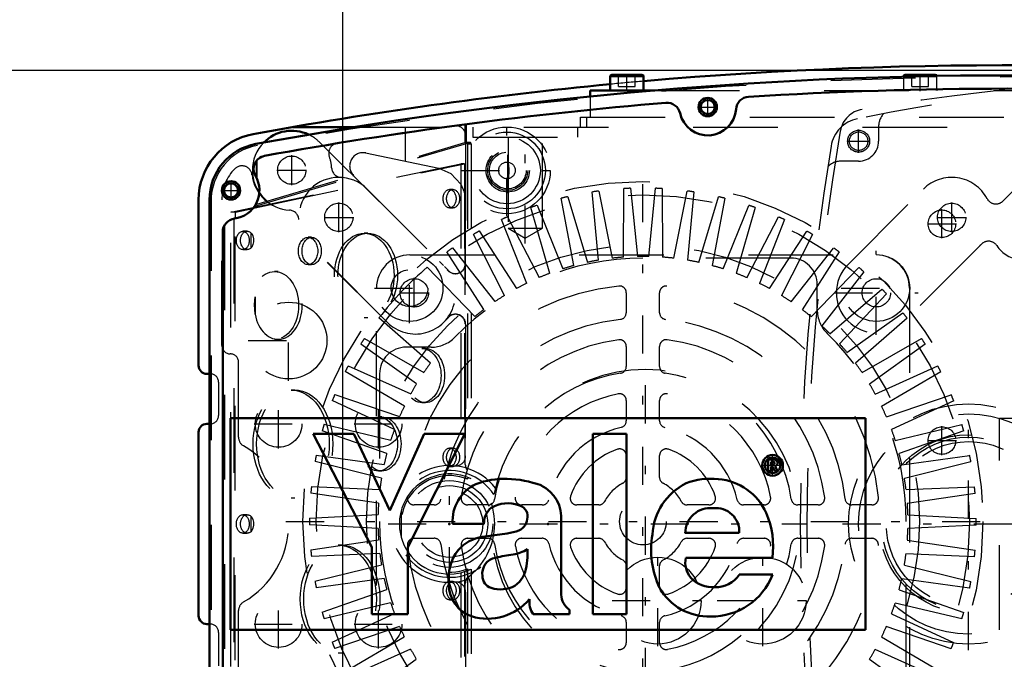
# Model space of a CAD drawing. Units: inches. Extents: x 13 to 173, y 14 to 168.
# Drawn here: x 120 to 132, y 78 to 86 of the extents above; entities that cross this region are included whole.
import ezdxf

# ---------------------------------------------------------------- set-up
doc = ezdxf.new("R2010")
doc.units = ezdxf.units.IN
doc.header["$MEASUREMENT"] = 0
doc.linetypes.add('Center', pattern=[1.5, 0.45, -0.5, 0.05, -0.5])
doc.linetypes.add('Dashed', pattern=[2, 1, -1])
for name, color, linetype, lineweight in [('2d ConnectionPoints', 7, 'Continuous', 50), ('AM_0', 7, 'Continuous', 50), ('AM_4', 3, 'Continuous', 25), ('AM_5', 3, 'Continuous', 25), ('AM_7', 7, 'Center', 25), ('AM_9', 6, 'Dashed', 25)]:
    doc.layers.add(name, color=color, linetype=linetype, lineweight=lineweight)
doc.dimstyles.get("Standard").update_dxf_attribs({"dimtxt": 0.18, "dimasz": 0.18, "dimexe": 0.18, "dimexo": 0.0625, "dimgap": 0.09, "dimtad": 0, "dimtih": 1, "dimtoh": 1, "dimdec": 4, "dimzin": 0, "dimdsep": 46, "dimtxsty": 'Standard', "dimcen": 0.09, "dimadec": 0, "dimazin": 0, "dimtfac": 1, "dimtdec": 4, "dimtofl": 0, "dimtmove": 0, "dimatfit": 3, "dimfxl": 0, "dimtolj": 1, "dimtzin": 0, "dimarcsym": 0})

# ---------------------------------------------------------------- blocks, each defined once
blk = doc.blocks.new('59_C2366610975x751_1_0_in_KZJ57_1_1_GN_Wire_Rope_Hoist_900')
at = {"layer": 'AM_0'}
for p, q in [((122.978, 80.963), (122.978, 78.463)), ((130.478, 80.963), (122.978, 80.963)), ((130.478, 78.463), (130.478, 80.963)), ((124.435, 80.778), (123.955, 80.778)), ((123.955, 80.778), (124.647, 79.44)), ((124.861, 79.871), (124.435, 80.778)), ((125.263, 80.778), (124.861, 79.871)), ((125.073, 79.44), (125.746, 80.778)), ((125.746, 80.778), (125.263, 80.778)), ((127.656, 80.778), (127.256, 80.778)), ((127.256, 80.778), (127.256, 78.648)), ((127.656, 78.648), (127.656, 80.778)), ((129.379, 80.474), (129.329, 80.474)), ((129.329, 80.474), (129.329, 80.336)), ((129.376, 80.447), (129.364, 80.447)), ((129.364, 80.447), (129.364, 80.416)), ((129.364, 80.416), (129.384, 80.416)), ((129.364, 80.336), (129.364, 80.39)), ((129.364, 80.39), (129.379, 80.39)), ((129.379, 80.39), (129.405, 80.336)), ((129.439, 80.336), (129.412, 80.395)), ((129.329, 80.336), (129.364, 80.336)), ((129.405, 80.336), (129.439, 80.336)), ((125.601, 79.713), (125.972, 79.713)), ((126.884, 78.877), (126.884, 79.744)), ((126.247, 79.6), (125.954, 79.56)), ((128.348, 79.607), (128.987, 79.607)), ((124.647, 79.44), (124.647, 78.648)), ((125.073, 78.648), (125.073, 79.44)), ((126.484, 79.353), (126.484, 79.414)), ((128.354, 79.314), (129.378, 79.314)), ((129.381, 79.115), (128.987, 79.115)), ((124.647, 78.648), (125.073, 78.648)), ((126.553, 78.648), (126.981, 78.648)), ((126.981, 78.648), (126.981, 78.7)), ((127.256, 78.648), (127.656, 78.648)), ((122.978, 78.463), (130.478, 78.463))]:
    blk.add_line(p, q, dxfattribs=at)
for radius in [0.122, 0.0912]:
    blk.add_circle((129.38, 80.405), radius, dxfattribs=at)
for centre, radius, start, end in [((129.384, 80.401), 0.0733, 61.2578, 94.2029), ((129.381, 80.409), 0.0382, 64.4591, 96.7895), ((129.387, 80.436), 0.0198, 262.8168, 318.0709), ((129.39, 80.431), 0.0145, 323.6303, 60.4971), ((129.397, 80.435), 0.0423, 290.8694, 0.1992), ((129.404, 80.433), 0.0352, 2.5531, 64.6069), ((126.216, 79.293), 0.953, 88.3554, 110.8649), ((126.21, 78.974), 1.272, 69.9647, 88.46), ((128.651, 79.417), 0.83, 83.8816, 110.6774), ((128.684, 79.564), 0.68, 24.2061, 85.369), ((126.081, 79.748), 0.481, 115.0977, 184.112), ((126.457, 79.784), 0.428, 354.5855, 63.9227), ((128.675, 79.552), 0.715, 116.3381, 177.0597), ((126.207, 79.722), 0.236, 129.2364, 182.2289), ((126.252, 79.573), 0.384, 70.4097, 120.3305), ((126.354, 79.807), 0.131, 354.6488, 78.1371), ((128.644, 79.605), 0.296, 83.619, 179.7864), ((128.71, 79.624), 0.277, 356.3374, 96.9807), ((126.323, 79.787), 0.161, 291.6815, 2.7226), ((128.413, 79.449), 0.974, 351.9997, 23.8272), ((126.012, 79.113), 0.451, 97.286, 139.8233), ((126.162, 80.175), 0.581, 278.4198, 292.3299), ((128.996, 79.407), 1.051, 170.0712, 205.2195), ((126.093, 79.069), 0.542, 141.8363, 187.5292), ((126.141, 79.126), 0.191, 99.5803, 188.2712), ((126.509, 77.759), 1.605, 96.8957, 104.3923), ((126.255, 79.787), 0.438, 277.9803, 301.5345), ((125.746, 79.342), 0.738, 350.0381, 0.8936), ((128.627, 79.259), 0.278, 168.6859, 220.4109), ((126.152, 79.249), 0.323, 304.9294, 353.83), ((126.105, 79.101), 0.152, 180.6769, 250.9499), ((128.666, 79.302), 0.336, 221.684, 275.249), ((128.659, 79.395), 0.774, 269.3399, 338.7488), ((128.707, 79.307), 0.34, 268.3059, 325.493), ((125.954, 79), 0.399, 180.1965, 250.7689), ((126.163, 79.311), 0.37, 252.9658, 298.0033), ((128.623, 79.282), 0.661, 209.1783, 272.3893), ((127.107, 78.885), 0.223, 181.923, 235.8373), ((126.012, 79.246), 0.651, 253.1308, 319.9217), ((126.754, 78.791), 0.246, 171.5597, 215.3809)]:
    blk.add_arc(centre, radius, start, end, dxfattribs=at)
at = {"layer": 'AM_7'}
for p, q in [((129.38, 80.276), (129.38, 80.533)), ((129.252, 80.405), (129.508, 80.405))]:
    blk.add_line(p, q, dxfattribs=at)
blk = doc.blocks.new('60_GK_SH4_YAL_0_in_KZJ57_1_1_GN_Wire_Rope_Hoist_900')
at = {"layer": 'AM_0'}
for p, q in [((122.728, 75.886), (122.728, 83.54)), ((122.886, 76.265), (122.886, 83.161))]:
    blk.add_line(p, q, dxfattribs=at)
for centre, radius in [((128.614, 84.634), 0.108), ((128.614, 84.634), 0.0827), ((122.984, 83.65), 0.108), ((122.984, 83.65), 0.0827)]:
    blk.add_circle(centre, radius, dxfattribs=at)
for centre, radius, start, end in [((132.157, 35.914), 49.094, 79.5781, 100.4219), ((132.157, 35.914), 48.937, 86.4122, 93.5878), ((132.157, 35.914), 48.937, 94.7315, 100.3342), ((128.134, 84.527), 0.157, 12.5784, 94.7315), ((129.105, 84.598), 0.157, 93.5878, 175.7408), ((128.614, 84.634), 0.335, 192.5786, 355.7407), ((123.398, 83.54), 0.669, 100.4219, 180), ((123.407, 83.902), 0.157, 100.3342, 210.8033), ((122.984, 83.65), 0.335, 276.8921, 30.8032), ((123.043, 83.161), 0.157, 96.8921, 180)]:
    blk.add_arc(centre, radius, start, end, dxfattribs=at)
at = {"layer": 'AM_7'}
for p, q in [((128.614, 84.521), (128.614, 84.748)), ((128.501, 84.634), (128.728, 84.634)), ((126.252, 83.618), (126.252, 84.155)), ((122.984, 83.536), (122.984, 83.764)), ((122.871, 83.65), (123.098, 83.65)), ((128.024, 78.27), (128.024, 79.345)), ((129.264, 78.27), (129.264, 79.345)), ((127.486, 78.808), (128.561, 78.808)), ((128.726, 78.808), (129.801, 78.808))]:
    blk.add_line(p, q, dxfattribs=at)
at = {"layer": 'AM_9'}
for p, q in [((125.747, 84.429), (125.747, 84.216)), ((125.761, 84.431), (125.761, 84.214)), ((123.268, 83.465), (125.803, 84.216)), ((123.287, 83.487), (125.747, 84.216)), ((125.803, 84.216), (125.747, 84.216)), ((125.806, 84.217), (125.75, 84.217)), ((125.775, 84.197), (125.775, 80.243)), ((125.82, 84.197), (125.775, 84.197)), ((125.82, 84.197), (125.82, 80.245)), ((122.981, 83.394), (125.698, 83.965)), ((123.268, 83.446), (125.74, 83.965)), ((123.281, 83.997), (123.281, 83.804)), ((123.287, 84.004), (123.287, 83.792)), ((125.698, 83.965), (125.698, 80.288)), ((125.74, 83.965), (125.698, 83.965)), ((125.74, 83.965), (125.74, 80.276)), ((122.748, 83.701), (122.748, 75.725)), ((125.606, 83.66), (125.565, 83.66)), ((123.281, 83.496), (123.281, 83.478)), ((123.287, 83.508), (123.287, 83.487)), ((123.037, 83.394), (122.981, 83.394)), ((122.981, 76.032), (122.981, 83.394)), ((123.037, 83.394), (123.243, 83.437)), ((123.037, 83.32), (123.037, 83.394)), ((123.268, 83.465), (123.268, 83.446)), ((125.565, 83.443), (125.606, 83.443)), ((123.018, 83.317), (123.018, 76.109)), ((123.031, 76.107), (123.031, 83.319)), ((122.906, 83.238), (122.906, 76.188)), ((123.175, 83.168), (123.123, 83.168)), ((123.218, 83.151), (123.218, 82.968)), ((123.936, 83.097), (123.894, 83.097)), ((124.599, 83.144), (124.557, 83.144)), ((123.123, 82.951), (123.175, 82.951)), ((123.541, 82.691), (123.499, 82.691)), ((123.894, 82.774), (123.936, 82.774)), ((123.268, 82.395), (123.268, 82.189)), ((124.557, 82.148), (124.599, 82.148)), ((123.499, 81.892), (123.541, 81.892)), ((125.281, 81.784), (125.239, 81.784)), ((123.736, 81.294), (123.694, 81.294)), ((125.239, 81.146), (125.281, 81.146)), ((124.766, 80.977), (124.724, 80.977)), ((125.606, 80.609), (125.565, 80.609)), ((125.565, 80.392), (125.606, 80.392)), ((124.724, 80.339), (124.766, 80.339)), ((125.74, 80.276), (125.698, 80.288)), ((123.694, 80.022), (123.736, 80.022)), ((123.175, 79.821), (123.123, 79.821)), ((123.218, 79.804), (123.218, 79.622)), ((124.994, 79.869), (124.994, 79.557)), ((123.123, 79.605), (123.175, 79.605)), ((124.292, 79.463), (124.251, 79.463)), ((125.698, 79.138), (125.74, 79.15)), ((125.698, 79.138), (125.698, 75.461)), ((125.74, 79.15), (125.74, 75.461)), ((125.775, 79.183), (125.775, 75.229)), ((125.82, 79.181), (125.82, 75.229)), ((125.606, 79.034), (125.565, 79.034)), ((125.565, 78.817), (125.606, 78.817)), ((124.251, 78.191), (124.292, 78.191))]:
    blk.add_line(p, q, dxfattribs=at)
for points in [[(125.75, 84.217), (125.75, 84.217), (125.747, 84.216)], [(125.761, 84.214), (125.756, 84.216), (125.75, 84.217)], [(125.761, 84.214), (125.763, 84.213), (125.765, 84.212), (125.767, 84.211), (125.769, 84.209), (125.77, 84.208), (125.771, 84.207), (125.772, 84.205), (125.773, 84.203), (125.774, 84.202), (125.775, 84.2), (125.775, 84.198), (125.775, 84.197)], [(123.243, 83.438), (123.253, 83.441), (123.261, 83.443), (123.268, 83.446)], [(123.268, 83.465), (123.273, 83.468), (123.278, 83.471), (123.28, 83.474), (123.281, 83.477), (123.281, 83.478)], [(123.287, 83.487), (123.286, 83.487), (123.285, 83.486), (123.284, 83.486), (123.283, 83.486), (123.283, 83.485), (123.282, 83.485), (123.282, 83.485), (123.282, 83.485), (123.281, 83.484), (123.281, 83.484)], [(123.175, 82.951), (123.168, 82.952), (123.161, 82.953), (123.154, 82.955), (123.147, 82.958), (123.141, 82.961), (123.135, 82.966), (123.129, 82.971), (123.123, 82.977), (123.118, 82.983), (123.114, 82.99), (123.109, 82.997), (123.106, 83.005), (123.102, 83.014), (123.1, 83.022), (123.098, 83.031), (123.096, 83.041), (123.095, 83.05), (123.095, 83.059), (123.095, 83.069), (123.096, 83.078), (123.098, 83.088), (123.1, 83.097), (123.102, 83.105), (123.106, 83.114), (123.109, 83.122), (123.114, 83.129), (123.118, 83.136), (123.123, 83.142), (123.129, 83.148), (123.135, 83.153), (123.141, 83.158), (123.147, 83.161), (123.154, 83.164), (123.161, 83.166), (123.168, 83.167), (123.175, 83.168)], [(123.175, 83.168), (123.182, 83.167), (123.189, 83.166), (123.195, 83.164), (123.202, 83.161), (123.208, 83.158), (123.215, 83.153), (123.218, 83.151)], [(123.218, 83.151), (123.228, 83.14), (123.241, 83.114), (123.249, 83.08), (123.249, 83.044), (123.243, 83.01), (123.229, 82.981), (123.218, 82.968)], [(123.218, 82.968), (123.212, 82.964), (123.206, 82.96), (123.199, 82.956), (123.192, 82.954), (123.185, 82.952), (123.178, 82.951), (123.175, 82.951)], [(123.268, 82.189), (123.262, 82.303), (123.268, 82.395)], [(125.698, 80.288), (125.648, 80.297), (125.597, 80.303), (125.545, 80.303), (125.494, 80.299), (125.443, 80.291), (125.393, 80.279), (125.344, 80.262), (125.297, 80.24), (125.252, 80.215), (125.21, 80.186), (125.17, 80.154), (125.133, 80.118), (125.099, 80.079), (125.069, 80.037), (125.043, 79.993), (125.02, 79.946), (125.002, 79.898), (124.994, 79.869)], [(125.82, 80.245), (125.772, 80.265), (125.74, 80.276)], [(125.775, 80.243), (125.776, 80.248), (125.777, 80.252), (125.779, 80.255), (125.783, 80.257), (125.788, 80.258)], [(125.788, 80.258), (125.789, 80.258), (125.795, 80.256)], [(123.175, 79.605), (123.168, 79.605), (123.161, 79.606), (123.154, 79.608), (123.147, 79.611), (123.141, 79.615), (123.135, 79.619), (123.129, 79.624), (123.123, 79.63), (123.118, 79.636), (123.114, 79.643), (123.109, 79.651), (123.106, 79.659), (123.102, 79.667), (123.1, 79.676), (123.098, 79.685), (123.096, 79.694), (123.095, 79.704), (123.095, 79.713), (123.095, 79.722), (123.096, 79.732), (123.098, 79.741), (123.1, 79.75), (123.102, 79.759), (123.106, 79.767), (123.109, 79.775), (123.114, 79.783), (123.118, 79.79), (123.123, 79.796), (123.129, 79.802), (123.135, 79.807), (123.141, 79.811), (123.147, 79.815), (123.154, 79.818), (123.161, 79.82), (123.168, 79.821), (123.175, 79.821)], [(123.175, 79.821), (123.182, 79.821), (123.189, 79.82), (123.195, 79.818), (123.202, 79.815), (123.208, 79.811), (123.215, 79.807), (123.218, 79.804)], [(123.218, 79.804), (123.228, 79.794), (123.241, 79.767), (123.249, 79.734), (123.249, 79.697), (123.243, 79.664), (123.229, 79.635), (123.218, 79.622)], [(123.218, 79.622), (123.212, 79.617), (123.206, 79.613), (123.199, 79.61), (123.192, 79.607), (123.185, 79.606), (123.178, 79.605), (123.175, 79.605)], [(124.994, 79.557), (125.009, 79.508), (125.029, 79.46), (125.053, 79.415), (125.081, 79.371), (125.113, 79.331), (125.148, 79.293), (125.186, 79.258), (125.227, 79.227), (125.271, 79.2), (125.317, 79.176), (125.365, 79.157), (125.414, 79.142), (125.464, 79.131), (125.515, 79.124), (125.567, 79.122), (125.618, 79.125), (125.669, 79.132), (125.698, 79.138)], [(125.74, 79.15), (125.788, 79.167), (125.82, 79.181)], [(125.787, 79.168), (125.783, 79.169), (125.779, 79.172), (125.777, 79.175), (125.775, 79.179), (125.775, 79.183)], [(125.795, 79.17), (125.788, 79.168), (125.787, 79.168)]]:
    blk.add_lwpolyline(points, dxfattribs=at)
for centre, radius in [((126.252, 83.886), 0.256), ((126.252, 83.886), 0.236), ((126.252, 83.886), 0.217), ((125.563, 79.713), 0.512), ((125.563, 79.713), 0.394), ((128.024, 78.808), 0.512), ((129.264, 78.808), 0.512)]:
    blk.add_circle(centre, radius, dxfattribs=at)
for centre, radius, start, end in [((132.157, 35.914), 49.075, 79.5975, 100.4025), ((123.417, 83.524), 0.669, 100.4025, 180), ((125.563, 79.713), 0.571, 68.2034, 291.7966), ((125.563, 79.713), 0.591, 164.637, 195.363)]:
    blk.add_arc(centre, radius, start, end, dxfattribs=at)
for centre, major_axis, start_param, end_param in [((125.806, 84.197), (0, 0.0197), 4.712389, 6.489728), ((123.541, 82.292), (0, 0.4), 1.832106, 7.592672)]:
    blk.add_ellipse(centre, major_axis=major_axis, ratio=0.707107, start_param=start_param, end_param=end_param, dxfattribs=at)
for centre, major_axis in [((125.565, 83.552), (0, 0.108)), ((125.606, 83.552), (0, 0.108)), ((123.123, 83.059), (0, 0.108)), ((123.894, 82.935), (0, 0.161)), ((123.936, 82.935), (0, 0.161)), ((124.557, 82.646), (0, 0.498)), ((124.599, 82.646), (0, 0.498)), ((123.499, 82.292), (0, 0.4)), ((125.239, 81.465), (0, 0.319)), ((125.281, 81.465), (0, 0.319)), ((123.694, 80.658), (0, 0.636)), ((123.736, 80.658), (0, 0.636)), ((124.724, 80.658), (0, 0.319)), ((124.766, 80.658), (0, 0.319)), ((125.565, 80.5), (0, 0.108)), ((125.606, 80.5), (0, 0.108)), ((123.123, 79.713), (0, 0.108)), ((124.251, 78.827), (0, 0.636)), ((124.292, 78.827), (0, 0.636)), ((125.565, 78.926), (0, 0.108)), ((125.606, 78.926), (0, 0.108))]:
    blk.add_ellipse(centre, major_axis=major_axis, ratio=0.707107, dxfattribs=at)
blk = doc.blocks.new('61_SH3_20_H33_50HZ_400V_M_0_in_KZJ57_1_1_GN_Wire_Rope_Hoist_900')
at = {"layer": 'AM_7'}
for p, q in [((127.849, 75.524), (127.849, 83.957)), ((125.093, 82.083), (125.093, 82.91)), ((124.679, 82.497), (125.506, 82.497)), ((130.191, 82.497), (131.018, 82.497)), ((123.632, 79.741), (132.065, 79.741))]:
    blk.add_line(p, q, dxfattribs=at)
at = {"layer": 'AM_9'}
for p, q in [((127.324, 82.826), (127.251, 83.632)), ((127.329, 83.643), (127.486, 82.85)), ((127.619, 82.862), (127.624, 83.671)), ((127.702, 83.675), (127.783, 82.87)), ((127.917, 82.87), (127.998, 83.675)), ((128.077, 83.671), (128.08, 82.862)), ((128.214, 82.849), (128.372, 83.643)), ((128.449, 83.632), (128.376, 82.826)), ((127.033, 82.762), (126.884, 83.558)), ((126.96, 83.576), (127.192, 82.801)), ((128.508, 82.8), (128.74, 83.576)), ((128.817, 83.557), (128.667, 82.762)), ((126.749, 82.671), (126.525, 83.449)), ((126.6, 83.474), (126.904, 82.725)), ((128.796, 82.724), (129.101, 83.473)), ((129.175, 83.448), (128.95, 82.67)), ((126.476, 82.553), (126.179, 83.306)), ((126.25, 83.339), (126.624, 82.621)), ((129.075, 82.62), (129.45, 83.338)), ((129.521, 83.305), (129.224, 82.552)), ((125.916, 83.171), (126.356, 82.492)), ((129.343, 82.491), (129.784, 83.169)), ((126.215, 82.41), (125.848, 83.131)), ((129.853, 83.13), (129.485, 82.409)), ((125.968, 82.243), (125.534, 82.926)), ((125.598, 82.971), (126.101, 82.338)), ((129.598, 82.336), (130.101, 82.97)), ((130.166, 82.924), (129.731, 82.241)), ((125.095, 82.888), (130.603, 82.888)), ((129.593, 82.851), (127.849, 82.851)), ((125.302, 82.743), (125.862, 82.16)), ((129.837, 82.158), (130.398, 82.741)), ((130.458, 82.689), (129.96, 82.051)), ((124.701, 76.987), (124.701, 82.495)), ((129.908, 82.243), (129.908, 82.536)), ((130.058, 81.958), (130.672, 82.485)), ((130.996, 82.495), (130.996, 76.987)), ((127.652, 82.443), (127.652, 82.206)), ((128.046, 82.206), (128.046, 82.443)), ((130.726, 82.428), (130.17, 81.84)), ((125.339, 81.612), (124.731, 82.145)), ((130.258, 81.738), (130.92, 82.204)), ((130.969, 82.142), (130.359, 81.61)), ((124.559, 81.904), (125.261, 81.502)), ((130.437, 81.5), (131.14, 81.901)), ((125.173, 81.365), (124.516, 81.837)), ((125.346, 81.8), (125.053, 81.8)), ((127.652, 81.809), (127.652, 81.57)), ((128.046, 81.57), (128.046, 81.809)), ((131.183, 81.835), (130.526, 81.363)), ((124.368, 81.581), (125.106, 81.248)), ((130.593, 81.246), (131.331, 81.578)), ((125.031, 81.103), (124.332, 81.511)), ((124.738, 81.485), (124.738, 79.741)), ((131.367, 81.508), (130.668, 81.101)), ((124.209, 81.242), (124.975, 80.981)), ((127.652, 81.171), (127.652, 80.93)), ((128.046, 80.93), (128.046, 81.171)), ((130.724, 80.978), (131.489, 81.239)), ((124.914, 80.829), (124.18, 81.169)), ((131.519, 81.166), (130.784, 80.827)), ((124.083, 80.889), (124.87, 80.702)), ((130.828, 80.699), (131.615, 80.886)), ((124.824, 80.545), (124.061, 80.814)), ((131.638, 80.811), (130.874, 80.543)), ((123.991, 80.526), (124.792, 80.414)), ((127.652, 80.52), (127.652, 80.263)), ((128.046, 80.263), (128.046, 80.52)), ((130.906, 80.412), (131.707, 80.523)), ((124.761, 80.254), (123.976, 80.449)), ((131.722, 80.446), (130.937, 80.251)), ((123.934, 80.156), (124.742, 80.121)), ((130.956, 80.118), (131.764, 80.153)), ((124.726, 79.958), (123.926, 80.077)), ((131.772, 80.074), (130.971, 79.956)), ((125.384, 79.938), (125.146, 79.938)), ((126.019, 79.938), (125.78, 79.938)), ((126.66, 79.938), (126.418, 79.938)), ((127.326, 79.938), (127.069, 79.938)), ((128.628, 79.938), (128.371, 79.938)), ((129.279, 79.938), (129.038, 79.938)), ((129.917, 79.938), (129.678, 79.938)), ((130.551, 79.938), (130.314, 79.938)), ((123.912, 79.782), (124.72, 79.824)), ((130.978, 79.821), (131.785, 79.779)), ((124.72, 79.66), (123.912, 79.703)), ((130.959, 77.997), (130.959, 79.741)), ((131.785, 79.7), (130.977, 79.658)), ((125.146, 79.544), (125.384, 79.544)), ((125.78, 79.544), (126.019, 79.544)), ((126.418, 79.544), (126.66, 79.544)), ((127.069, 79.544), (127.326, 79.544)), ((128.371, 79.544), (128.628, 79.544)), ((129.038, 79.544), (129.279, 79.544)), ((129.678, 79.544), (129.917, 79.544)), ((130.314, 79.544), (130.551, 79.544)), ((123.926, 79.407), (124.726, 79.526)), ((130.971, 79.523), (131.771, 79.404)), ((124.742, 79.363), (123.933, 79.329)), ((131.764, 79.326), (130.955, 79.361)), ((123.975, 79.036), (124.761, 79.23)), ((127.652, 79.218), (127.652, 78.961)), ((128.046, 78.961), (128.046, 79.218)), ((130.936, 79.228), (131.722, 79.033)), ((124.792, 79.07), (123.99, 78.959)), ((131.707, 78.956), (130.905, 79.067)), ((124.06, 78.671), (124.823, 78.939)), ((130.873, 78.936), (131.637, 78.668)), ((124.869, 78.782), (124.082, 78.595)), ((131.614, 78.592), (130.827, 78.78)), ((124.179, 78.316), (124.913, 78.655)), ((130.783, 78.653), (131.518, 78.313)), ((124.974, 78.503), (124.208, 78.242)), ((127.652, 78.552), (127.652, 78.31)), ((128.046, 78.31), (128.046, 78.552)), ((131.488, 78.24), (130.723, 78.501)), ((124.331, 77.973), (125.03, 78.381)), ((130.667, 78.379), (131.365, 77.97)), ((125.104, 78.235), (124.367, 77.903)), ((131.329, 77.9), (130.592, 78.233)), ((124.515, 77.647), (125.172, 78.119)), ((130.524, 78.117), (131.181, 77.644))]:
    blk.add_line(p, q, dxfattribs=at)
for centre, radius in [((127.849, 79.741), 4.016), ((127.849, 79.741), 3.858), ((127.849, 79.741), 3.267), ((125.093, 82.497), 0.394), ((130.605, 82.497), 0.394), ((125.093, 82.497), 0.217), ((127.849, 79.741), 0.276)]:
    blk.add_circle(centre, radius, dxfattribs=at)
for centre, radius, start, end in [((127.849, 79.741), 3.937, 97.5861, 98.7321), ((127.849, 79.741), 3.937, 92.1316, 93.2775), ((127.849, 79.741), 3.937, 86.677, 87.823), ((127.849, 79.741), 3.937, 81.2225, 82.3684), ((127.849, 79.741), 3.937, 103.0407, 104.1866), ((127.849, 79.741), 3.937, 75.7679, 76.9139), ((127.849, 79.741), 3.937, 108.4952, 109.6411), ((127.849, 79.741), 3.937, 70.3134, 71.4593), ((127.849, 79.741), 3.937, 113.9498, 115.0957), ((127.849, 79.741), 3.937, 64.8589, 66.0048), ((127.849, 79.741), 3.937, 119.4043, 120.5502), ((127.849, 79.741), 3.937, 59.4043, 60.5502), ((127.849, 79.741), 3.937, 124.8589, 126.0048), ((127.849, 79.741), 3.937, 53.9498, 55.0957), ((125.095, 82.495), 0.394, 90, 180), ((127.849, 79.741), 3.11, 90, 135.573), ((127.849, 79.741), 3.13, 99.6551, 102.1176), ((127.849, 79.741), 3.13, 94.2005, 96.6631), ((127.849, 79.741), 3.13, 88.746, 91.2085), ((127.849, 79.741), 3.13, 83.2915, 85.754), ((127.849, 79.741), 3.13, 77.8369, 80.2995), ((129.593, 82.536), 0.315, 360, 90), ((130.603, 82.495), 0.394, 0, 90), ((127.849, 79.741), 3.937, 130.3134, 142.3684), ((127.849, 79.741), 3.13, 105.1096, 107.5722), ((127.849, 79.741), 3.13, 72.3824, 74.8449), ((127.849, 79.741), 3.937, 48.4952, 49.6411), ((127.849, 79.741), 3.13, 110.5642, 113.0267), ((127.849, 79.741), 3.13, 66.9278, 69.3904), ((127.849, 79.741), 2.795, 95.8226, 174.1774), ((127.849, 79.741), 3.13, 116.0187, 118.4813), ((127.573, 82.443), 0.0787, 360, 95.8226), ((128.124, 82.443), 0.0787, 84.1774, 180), ((127.849, 79.741), 2.795, 5.8226, 84.1774), ((127.849, 79.741), 3.13, 61.4733, 63.9358), ((127.849, 79.741), 3.937, 43.0407, 44.1866), ((127.849, 79.741), 3.13, 121.4733, 123.9358), ((127.849, 79.741), 3.13, 56.0187, 58.4813), ((127.849, 79.741), 3.13, 126.9278, 129.3904), ((127.849, 79.741), 3.13, 50.5642, 53.0267), ((130.301, 82.243), 0.394, 180, 225.573), ((127.849, 79.741), 2.402, 96.3794, 173.6206), ((127.573, 82.206), 0.0787, 276.3794, 0), ((128.124, 82.206), 0.0787, 180, 263.6206), ((127.849, 79.741), 2.402, 6.3794, 83.6206), ((127.849, 79.741), 3.937, 37.5861, 38.7321), ((127.849, 79.741), 3.13, 45.1096, 47.5722), ((127.849, 79.741), 3.937, 146.677, 147.823), ((125.346, 82.193), 0.394, 270, 315.573), ((127.849, 79.741), 2.165, 97.5895, 172.4105), ((127.573, 81.809), 0.0787, 360, 97.5896), ((128.124, 81.809), 0.0787, 82.4105, 180), ((127.849, 79.741), 2.165, 7.5895, 82.4105), ((127.849, 79.741), 3.11, 0, 45.573), ((127.849, 79.741), 3.937, 32.1316, 33.2775), ((125.053, 81.485), 0.315, 90, 180), ((127.849, 79.741), 3.13, 39.6551, 42.1176), ((127.849, 79.741), 3.937, 152.1316, 153.2775), ((127.849, 79.741), 3.13, 143.2915, 145.754), ((127.573, 81.57), 0.0787, 278.5653, 360), ((128.124, 81.57), 0.0787, 180, 261.4347), ((127.849, 79.741), 3.13, 34.2005, 36.6631), ((127.849, 79.741), 3.937, 26.677, 27.823), ((127.849, 79.741), 1.772, 98.5653, 171.4347), ((127.849, 79.741), 1.772, 8.5653, 81.4347), ((127.849, 79.741), 3.13, 148.746, 151.2085), ((127.849, 79.741), 3.13, 28.746, 31.2085), ((127.849, 79.741), 3.937, 157.5861, 158.7321), ((127.849, 79.741), 1.535, 100.9055, 169.0945), ((127.573, 81.171), 0.0787, 360, 100.9055), ((128.124, 81.171), 0.0787, 79.0945, 180), ((127.849, 79.741), 1.535, 10.9055, 79.0945), ((127.849, 79.741), 3.937, 21.2225, 22.3684), ((127.849, 79.741), 3.13, 154.2005, 156.6631), ((127.849, 79.741), 3.13, 23.2915, 25.754), ((127.849, 79.741), 3.937, 163.0407, 164.1866), ((127.849, 79.741), 3.13, 159.6551, 162.1176), ((127.849, 79.741), 1.142, 103.0503, 166.9497), ((127.573, 80.93), 0.0787, 283.0503, 360), ((128.124, 80.93), 0.0787, 180, 256.9497), ((127.849, 79.741), 1.142, 13.0503, 76.9497), ((127.849, 79.741), 3.13, 17.8369, 20.2995), ((127.849, 79.741), 3.937, 15.7679, 16.9139), ((127.849, 79.741), 0.906, 109.4712, 160.5288), ((127.573, 80.52), 0.0787, 0, 109.4712), ((128.124, 80.52), 0.0787, 70.5288, 180), ((127.849, 79.741), 0.906, 19.4712, 70.5288), ((127.849, 79.741), 3.937, 168.4952, 169.6411), ((127.849, 79.741), 3.13, 165.1096, 167.5722), ((127.849, 79.741), 3.13, 12.3824, 14.8449), ((127.849, 79.741), 3.937, 10.3134, 11.4593), ((127.849, 79.741), 3.13, 170.5642, 173.0267), ((127.573, 80.263), 0.0787, 297.8181, 0), ((128.124, 80.263), 0.0787, 180, 242.1819), ((127.849, 79.741), 3.13, 6.9278, 9.3904), ((127.849, 79.741), 3.937, 173.9498, 175.0957), ((127.849, 79.741), 0.512, 117.8181, 152.1819), ((127.849, 79.741), 0.512, 27.8181, 62.1819), ((127.849, 79.741), 3.937, 4.8589, 6.0048), ((125.146, 80.016), 0.0787, 174.1774, 270), ((125.384, 80.016), 0.0787, 270, 353.6206), ((125.78, 80.016), 0.0787, 172.4105, 270), ((126.418, 80.016), 0.0787, 169.0945, 270), ((127.069, 80.016), 0.0787, 160.5288, 270), ((128.628, 80.016), 0.0787, 270, 19.4712), ((129.279, 80.016), 0.0787, 270, 10.9055), ((129.917, 80.016), 0.0787, 270, 7.5896), ((130.314, 80.016), 0.0787, 186.3794, 270), ((130.551, 80.016), 0.0787, 270, 5.8226), ((127.849, 79.741), 3.13, 176.0187, 178.4813), ((126.019, 80.016), 0.0787, 270, 351.4347), ((126.66, 80.016), 0.0787, 270, 346.9497), ((127.326, 80.016), 0.0787, 270, 332.1819), ((128.371, 80.016), 0.0787, 207.8181, 270), ((129.038, 80.016), 0.0787, 193.0503, 270), ((129.678, 80.016), 0.0787, 188.5653, 270), ((127.849, 79.741), 3.13, 1.4733, 3.9358), ((127.849, 79.741), 3.937, 179.4043, 180.5502), ((127.849, 79.741), 3.937, 359.4043, 0.5502), ((127.849, 79.741), 3.13, 181.4733, 183.9358), ((127.849, 79.741), 3.11, 180, 225.573), ((127.849, 79.741), 3.13, 356.0187, 358.4813), ((125.146, 79.465), 0.0787, 90, 185.8226), ((125.384, 79.465), 0.0787, 6.3794, 90), ((125.78, 79.465), 0.0787, 90, 187.5896), ((126.019, 79.465), 0.0787, 8.5653, 90), ((126.418, 79.465), 0.0787, 90, 190.9055), ((126.66, 79.465), 0.0787, 13.0503, 90), ((127.069, 79.465), 0.0787, 90, 199.4712), ((127.326, 79.465), 0.0787, 27.8181, 90), ((128.371, 79.465), 0.0787, 90, 152.1819), ((128.628, 79.465), 0.0787, 340.5288, 90), ((129.038, 79.465), 0.0787, 90, 166.9497), ((129.279, 79.465), 0.0787, 349.0945, 90), ((129.678, 79.465), 0.0787, 90, 171.4347), ((129.917, 79.465), 0.0787, 352.4105, 90), ((130.314, 79.465), 0.0787, 90, 173.6206), ((130.551, 79.465), 0.0787, 354.1774, 90), ((127.849, 79.741), 2.795, 185.8226, 264.1774), ((127.849, 79.741), 2.402, 186.3794, 263.6206), ((127.849, 79.741), 2.165, 187.5895, 262.4105), ((127.849, 79.741), 1.772, 188.5653, 261.4347), ((127.849, 79.741), 1.535, 190.9055, 259.0945), ((127.849, 79.741), 1.142, 193.0503, 256.9497), ((127.849, 79.741), 0.906, 199.4712, 250.5288), ((127.849, 79.741), 0.512, 207.8181, 242.1819), ((127.849, 79.741), 0.512, 297.8181, 332.1819), ((127.849, 79.741), 1.142, 283.0503, 346.9497), ((127.849, 79.741), 1.772, 278.5653, 351.4347), ((127.849, 79.741), 2.402, 276.3794, 353.6206), ((127.849, 79.741), 2.795, 275.8226, 354.1774), ((127.849, 79.741), 2.165, 277.5895, 352.4105), ((127.849, 79.741), 1.535, 280.9055, 349.0945), ((127.849, 79.741), 0.906, 289.4712, 340.5288), ((127.849, 79.741), 3.937, 184.8589, 186.0048), ((127.849, 79.741), 3.13, 186.9278, 189.3904), ((127.849, 79.741), 3.13, 350.5642, 353.0267), ((127.849, 79.741), 3.937, 353.9498, 355.0957), ((127.573, 79.218), 0.0787, 360, 62.1819), ((128.124, 79.218), 0.0787, 117.8181, 180), ((127.849, 79.741), 3.937, 190.3134, 191.4593), ((127.849, 79.741), 3.13, 192.3824, 194.8449), ((127.573, 78.961), 0.0787, 250.5288, 0), ((128.124, 78.961), 0.0787, 180, 289.4712), ((127.849, 79.741), 3.13, 345.1096, 347.5722), ((127.849, 79.741), 3.937, 348.4952, 349.6411), ((127.849, 79.741), 3.13, 197.8369, 200.2995), ((127.849, 79.741), 3.13, 339.6551, 342.1176), ((127.849, 79.741), 3.937, 195.7679, 196.9139), ((127.573, 78.552), 0.0787, 0, 76.9497), ((128.124, 78.552), 0.0787, 103.0503, 180), ((127.849, 79.741), 3.937, 343.0407, 344.1866), ((127.849, 79.741), 3.13, 203.2915, 205.754), ((127.849, 79.741), 3.13, 334.2005, 336.6631), ((127.849, 79.741), 3.937, 201.2225, 202.3684), ((127.573, 78.31), 0.0787, 259.0945, 0), ((128.124, 78.31), 0.0787, 180, 280.9055), ((127.849, 79.741), 3.937, 337.5861, 338.7321), ((127.849, 79.741), 3.13, 208.746, 211.2085), ((127.849, 79.741), 3.13, 328.746, 331.2085)]:
    blk.add_arc(centre, radius, start, end, dxfattribs=at)
blk = doc.blocks.new('62_SH4_20_H33_50HZ_400V_0_in_KZJ57_1_1_GN_Wire_Rope_Hoist_900')
at = {"layer": 'AM_0'}
for p, q in [((127.483, 85.016), (127.837, 85.016)), ((130.947, 85.016), (131.302, 85.016)), ((127.463, 84.996), (127.463, 84.831)), ((127.857, 84.831), (127.857, 84.996)), ((130.928, 84.996), (130.928, 84.993)), ((127.227, 84.831), (127.99, 84.831)), ((127.227, 84.831), (127.227, 84.76)), ((131.321, 84.831), (131.321, 84.844)), ((124.441, 84.398), (123.713, 84.398)), ((122.601, 83.54), (122.601, 81.583)), ((122.699, 81.485), (122.728, 81.485)), ((122.728, 80.894), (122.699, 80.894)), ((122.601, 80.796), (122.601, 78.63)), ((122.699, 78.532), (122.728, 78.532))]:
    blk.add_line(p, q, dxfattribs=at)
for centre, radius, start, end in [((132.148, 35.914), 49.213, 83.7205, 95.0025), ((127.483, 84.996), 0.0197, 90, 180), ((127.837, 84.996), 0.0197, 360, 90), ((130.947, 84.996), 0.0197, 90, 180), ((131.302, 84.996), 0.0197, 13.7512, 90), ((132.148, 35.914), 49.213, 95.4628, 100.4218), ((123.388, 83.54), 0.787, 100.4215, 180), ((123.701, 83.889), 0.465, 64.672, 135.3225), ((122.699, 81.583), 0.0984, 180, 270), ((122.699, 80.796), 0.0984, 90, 180), ((122.699, 78.63), 0.0984, 180, 270)]:
    blk.add_arc(centre, radius, start, end, dxfattribs=at)
at = {"layer": 'AM_4'}
for p, q in [((127.463, 84.996), (127.857, 84.996)), ((130.928, 84.996), (131.081, 84.996))]:
    blk.add_line(p, q, dxfattribs=at)
at = {"layer": 'AM_7'}
for p, q in [((127.66, 84.822), (127.66, 85.025)), ((131.124, 84.822), (131.124, 85.025)), ((126.459, 83.023), (126.459, 84.464)), ((126.243, 83.349), (126.243, 84.424)), ((123.701, 83.713), (123.701, 84.065)), ((123.525, 83.889), (123.876, 83.889)), ((125.705, 83.886), (126.78, 83.886)), ((124.257, 83.156), (124.257, 83.508)), ((131.495, 83.156), (131.495, 83.508)), ((124.082, 83.332), (124.433, 83.332)), ((131.32, 83.332), (131.671, 83.332)), ((130.605, 81.945), (130.605, 82.937)), ((125.148, 82.266), (125.148, 82.617)), ((123.664, 81.403), (123.664, 82.354)), ((124.972, 82.441), (125.324, 82.441)), ((130.109, 82.441), (131.101, 82.441)), ((123.188, 81.878), (124.139, 81.878)), ((127.878, 77.8), (127.878, 81.626)), ((123.546, 80.605), (123.546, 81.183)), ((124.727, 80.605), (124.727, 81.183)), ((131.695, 78.225), (131.695, 81.201)), ((123.256, 80.894), (123.835, 80.894)), ((124.437, 80.894), (125.016, 80.894)), ((125.563, 78.99), (125.563, 80.436)), ((124.84, 79.713), (129.791, 79.713)), ((123.546, 78.243), (123.546, 78.821)), ((124.727, 78.243), (124.727, 78.821)), ((123.256, 78.532), (123.835, 78.532)), ((124.437, 78.532), (125.016, 78.532))]:
    blk.add_line(p, q, dxfattribs=at)
at = {"layer": 'AM_9'}
for p, q in [((127.561, 84.878), (127.561, 85.016)), ((127.66, 84.878), (127.66, 85.016)), ((127.758, 84.878), (127.758, 85.016)), ((131.026, 84.878), (131.026, 85.016)), ((131.124, 84.878), (131.124, 85.016)), ((131.223, 84.878), (131.223, 85.016)), ((130.928, 84.993), (130.928, 84.831)), ((131.081, 84.996), (131.321, 84.996)), ((131.321, 84.844), (131.321, 84.996)), ((127.561, 84.878), (127.758, 84.878)), ((127.99, 84.831), (136.325, 84.831)), ((131.026, 84.878), (131.223, 84.878)), ((127.227, 84.76), (127.227, 84.516)), ((127.111, 84.398), (127.111, 84.516)), ((127.111, 84.516), (138.602, 84.516)), ((127.184, 84.516), (127.184, 84.398)), ((124.238, 84.207), (125.619, 84.411)), ((124.441, 84.398), (139.874, 84.398)), ((125.042, 84.398), (125.042, 83.995)), ((125.75, 80.416), (125.75, 84.398)), ((125.839, 84.398), (125.839, 84.28)), ((127.079, 84.28), (127.079, 84.398)), ((124.028, 84.219), (125.495, 82.763)), ((125.755, 84.295), (125.755, 82.785)), ((125.839, 84.28), (127.079, 84.28)), ((126.256, 84.28), (126.256, 83.205)), ((126.662, 83.205), (126.662, 84.28)), ((124.574, 84.093), (125.437, 83.912)), ((132.088, 83.513), (132.492, 83.917)), ((123.231, 83.836), (123.239, 83.836)), ((124.422, 83.827), (124.43, 83.827)), ((124.591, 83.666), (125.496, 82.761)), ((130.271, 82.775), (131.161, 83.666)), ((122.876, 81.819), (122.876, 83.54)), ((124.827, 82.095), (123.371, 83.562)), ((125.75, 83.54), (125.75, 80.725)), ((126.256, 83.205), (126.662, 83.205)), ((126.256, 83.205), (126.459, 83.088)), ((126.459, 83.088), (126.662, 83.205)), ((124.828, 82.093), (123.923, 82.998)), ((131.83, 82.998), (130.939, 82.107)), ((125.551, 82.704), (125.507, 82.751)), ((125.507, 82.104), (125.551, 82.151)), ((125.755, 82.07), (125.755, 80.517)), ((123.073, 80.736), (123.073, 81.622)), ((122.728, 81.485), (122.739, 81.485)), ((122.837, 81.386), (122.837, 80.993)), ((122.739, 80.894), (122.728, 80.894)), ((125.75, 74.838), (125.75, 79.01)), ((125.755, 78.909), (125.755, 77.356)), ((123.073, 77.804), (123.073, 78.69)), ((122.728, 78.532), (122.739, 78.532)), ((122.837, 78.433), (122.837, 78.04))]:
    blk.add_line(p, q, dxfattribs=at)
for points in [[(126.257, 83.984), (126.261, 83.937), (126.265, 83.908), (126.266, 83.889), (126.265, 83.87), (126.259, 83.812), (126.257, 83.789)], [(125.437, 83.912), (125.58, 83.851), (125.698, 83.724), (125.736, 83.634), (125.75, 83.54)]]:
    blk.add_lwpolyline(points, dxfattribs=at)
for centre, radius in [((126.243, 83.886), 0.512), ((126.243, 83.886), 0.453), ((126.243, 83.886), 0.394), ((123.701, 83.889), 0.167), ((126.243, 83.886), 0.0984), ((124.257, 83.332), 0.167), ((131.495, 83.332), 0.167), ((125.148, 82.441), 0.167), ((130.605, 82.441), 0.167), ((123.664, 81.878), 0.453), ((123.546, 80.894), 0.276), ((124.727, 80.894), 0.276), ((131.695, 79.713), 1.417), ((131.695, 79.713), 1.299), ((131.695, 79.713), 1.052), ((131.695, 79.713), 1.024), ((131.695, 79.713), 0.972), ((125.563, 79.713), 0.453), ((123.546, 78.532), 0.276), ((124.727, 78.532), 0.276)]:
    blk.add_circle(centre, radius, dxfattribs=at)
for centre, radius, start, end in [((132.148, 35.914), 49.213, 95.0025, 95.4628), ((131.302, 84.996), 0.0197, 360, 13.7512), ((123.701, 83.889), 0.465, 45.2183, 64.672), ((125.637, 84.295), 0.118, 360, 98.405), ((123.701, 83.889), 0.465, 135.3225, 224.7817), ((124.256, 84.091), 0.118, 98.405, 199.1472), ((124.542, 83.938), 0.157, 78.2, 224.9914), ((123.701, 83.889), 0.472, 3.1902, 20.1717), ((123.388, 83.54), 0.512, 134.3621, 180), ((123.114, 83.822), 0.118, 6.4691, 134.9232), ((124.29, 83.922), 0.118, 183.1902, 266.8098), ((123.701, 83.889), 0.472, 186.4613, 266.8101), ((124.257, 83.332), 0.472, 45, 225), ((131.495, 83.332), 0.472, 27.8381, 135), ((132.018, 83.608), 0.118, 207.8381, 306.3534), ((123.668, 83.299), 0.118, 3.1902, 86.8098), ((131.93, 82.932), 0.118, 34.3405, 137.3518), ((131.495, 83.332), 0.472, 315, 317.3518), ((132.352, 83.221), 0.394, 214.3405, 315), ((125.162, 82.427), 0.472, 224.7817, 45.2183), ((125.632, 82.785), 0.118, 217.2267, 357.8439), ((125.637, 82.785), 0.118, 223.1978, 0), ((130.605, 82.441), 0.472, 135, 315), ((125.632, 82.07), 0.118, 1.8054, 142.7733), ((125.637, 82.07), 0.118, 0, 136.8022), ((122.975, 81.819), 0.0984, 180, 270), ((122.975, 81.622), 0.0984, 0, 90), ((127.878, 79.713), 1.822, 190.9601, 169.0399), ((122.739, 81.386), 0.0984, 360, 90), ((122.739, 80.993), 0.0984, 270, 0), ((123.191, 80.736), 0.118, 180, 240), ((122.601, 79.713), 1.063, 300, 60), ((125.637, 80.517), 0.118, 264.7634, 0), ((125.563, 79.713), 0.689, 37.9936, 322.0064), ((125.869, 80.416), 0.118, 180.002, 211.3391), ((125.563, 79.713), 0.63, 33.3578, 326.6422), ((125.311, 79.713), 0.787, 305.4459, 54.5541), ((125.637, 78.909), 0.118, 0, 95.2366), ((125.869, 79.01), 0.118, 148.6609, 180), ((123.191, 78.69), 0.118, 120, 180), ((122.739, 78.433), 0.0984, 360, 90)]:
    blk.add_arc(centre, radius, start, end, dxfattribs=at)
blk = doc.blocks.new('63_SH4_L_L2_DS2_0_in_KZJ57_1_1_GN_Wire_Rope_Hoist_900')
at = {"layer": 'AM_7'}
blk.add_line((130.207, 79.713), (140.223, 79.713), dxfattribs=at)
at = {"layer": 'AM_9'}
for p, q in [((136.341, 83.217), (137.05, 83.217)), ((136.341, 82.941), (136.341, 83.217)), ((136.518, 83.217), (136.341, 83.197)), ((136.872, 83.217), (136.695, 83.197)), ((136.695, 82.941), (136.695, 83.197)), ((137.05, 83.197), (136.872, 83.217)), ((137.05, 83.217), (137.05, 82.941)), ((136.145, 82.995), (136.145, 82.941)), ((136.145, 82.941), (137.246, 82.941)), ((136.302, 83.016), (136.302, 82.953)), ((137.089, 82.953), (136.302, 82.953)), ((136.459, 82.953), (136.459, 82.702)), ((136.932, 82.716), (136.932, 82.953)), ((137.089, 82.953), (137.089, 83.017)), ((137.246, 82.941), (137.246, 82.994)), ((133.467, 80.264), (133.413, 80.264)), ((133.467, 79.162), (133.467, 80.264)), ((139.977, 80.264), (139.924, 80.264)), ((139.924, 80.264), (139.924, 79.162)), ((133.191, 79.359), (133.191, 80.067)), ((133.211, 80.067), (133.191, 79.89)), ((133.467, 80.067), (133.191, 80.067)), ((133.455, 80.107), (133.391, 80.107)), ((133.455, 80.107), (133.455, 79.319)), ((139.924, 80.067), (140.199, 80.067)), ((139.999, 80.107), (139.935, 80.107)), ((139.935, 79.319), (139.935, 80.107)), ((140.199, 79.89), (140.179, 80.067)), ((140.199, 80.067), (140.199, 79.359)), ((133.191, 79.89), (133.211, 79.713)), ((133.692, 79.949), (133.455, 79.949)), ((139.935, 79.949), (139.698, 79.949)), ((140.179, 79.713), (140.199, 79.89)), ((133.211, 79.713), (133.191, 79.536)), ((133.467, 79.713), (133.211, 79.713)), ((139.924, 79.713), (140.179, 79.713)), ((140.199, 79.536), (140.179, 79.713)), ((133.191, 79.536), (133.211, 79.359)), ((133.455, 79.477), (133.706, 79.477)), ((139.698, 79.477), (139.935, 79.477)), ((140.179, 79.359), (140.199, 79.536)), ((133.467, 79.359), (133.191, 79.359)), ((133.392, 79.319), (133.455, 79.319)), ((140.199, 79.359), (139.924, 79.359)), ((139.935, 79.319), (139.999, 79.319)), ((133.414, 79.162), (133.467, 79.162)), ((139.924, 79.162), (139.976, 79.162)), ((136.459, 76.71), (136.459, 76.473)), ((136.932, 76.473), (136.932, 76.724)), ((136.135, 76.485), (136.135, 76.434)), ((137.256, 76.485), (136.135, 76.485)), ((136.302, 76.473), (136.302, 76.409)), ((136.302, 76.473), (137.089, 76.473)), ((136.341, 76.209), (136.341, 76.485)), ((136.695, 76.485), (136.695, 76.229)), ((137.05, 76.485), (137.05, 76.209)), ((137.089, 76.41), (137.089, 76.473)), ((137.256, 76.433), (137.256, 76.485)), ((136.341, 76.229), (136.518, 76.209)), ((137.05, 76.209), (136.341, 76.209)), ((136.695, 76.229), (136.872, 76.209)), ((136.872, 76.209), (137.05, 76.229))]:
    blk.add_line(p, q, dxfattribs=at)
for radius in [3.327, 3.287, 3.012, 1.789, 1.772, 1.693, 1.614, 1.575, 1.536]:
    blk.add_circle((136.695, 79.713), radius, dxfattribs=at)
blk = doc.blocks.new('64_C2366610975x751_2_0_in_KZJ57_1_1_GN_Wire_Rope_Hoist_900')
at = {"layer": 'AM_7'}
for p, q in [((133.158, 80.276), (133.158, 80.533)), ((133.029, 80.405), (133.286, 80.405))]:
    blk.add_line(p, q, dxfattribs=at)
at = {"layer": 'AM_9'}
for p, q in [((132.059, 80.963), (139.559, 80.963)), ((132.059, 78.463), (132.059, 80.963)), ((139.559, 80.963), (139.559, 78.463)), ((134.882, 80.778), (135.281, 80.778)), ((134.882, 78.648), (134.882, 80.778)), ((135.281, 80.778), (135.281, 78.648)), ((137.465, 79.44), (136.792, 80.778)), ((136.792, 80.778), (137.275, 80.778)), ((137.275, 80.778), (137.677, 79.871)), ((137.677, 79.871), (138.103, 80.778)), ((138.583, 80.778), (137.891, 79.44)), ((138.103, 80.778), (138.583, 80.778)), ((133.159, 80.474), (133.209, 80.474)), ((133.209, 80.474), (133.209, 80.336)), ((133.098, 80.336), (133.125, 80.395)), ((133.159, 80.39), (133.133, 80.336)), ((133.173, 80.416), (133.153, 80.416)), ((133.173, 80.39), (133.159, 80.39)), ((133.162, 80.447), (133.173, 80.447)), ((133.173, 80.447), (133.173, 80.416)), ((133.173, 80.336), (133.173, 80.39)), ((133.133, 80.336), (133.098, 80.336)), ((133.209, 80.336), (133.173, 80.336)), ((135.654, 78.877), (135.654, 79.744)), ((136.937, 79.713), (136.566, 79.713)), ((134.19, 79.607), (133.551, 79.607)), ((136.291, 79.6), (136.584, 79.56)), ((137.465, 78.648), (137.465, 79.44)), ((137.891, 79.44), (137.891, 78.648)), ((134.184, 79.314), (133.16, 79.314)), ((136.054, 79.353), (136.054, 79.414)), ((133.157, 79.115), (133.551, 79.115)), ((135.281, 78.648), (134.882, 78.648)), ((135.556, 78.648), (135.556, 78.7)), ((135.985, 78.648), (135.556, 78.648)), ((137.891, 78.648), (137.465, 78.648)), ((139.559, 78.463), (132.059, 78.463))]:
    blk.add_line(p, q, dxfattribs=at)
for radius in [0.122, 0.0912]:
    blk.add_circle((133.158, 80.405), radius, dxfattribs=at)
for centre, radius, start, end in [((133.153, 80.401), 0.0733, 85.7971, 118.7422), ((133.133, 80.433), 0.0352, 115.3931, 177.4469), ((133.14, 80.435), 0.0423, 179.8008, 249.1306), ((133.148, 80.431), 0.0145, 119.5029, 216.3697), ((133.151, 80.436), 0.0198, 221.9291, 277.1832), ((133.157, 80.409), 0.0382, 83.2105, 115.5409), ((133.854, 79.564), 0.68, 94.631, 155.7939), ((133.887, 79.417), 0.83, 69.3226, 96.1184), ((136.328, 78.974), 1.272, 91.54, 110.0353), ((136.321, 79.293), 0.953, 69.1351, 91.6446), ((133.863, 79.552), 0.715, 2.9403, 63.6619), ((136.081, 79.784), 0.428, 116.0773, 185.4145), ((136.457, 79.748), 0.481, 355.888, 64.9023), ((133.827, 79.624), 0.277, 83.0193, 183.6626), ((133.894, 79.605), 0.296, 0.2136, 96.381), ((136.184, 79.807), 0.131, 101.8629, 185.3512), ((136.286, 79.573), 0.384, 59.6695, 109.5903), ((136.331, 79.722), 0.236, 357.7711, 50.7636), ((134.125, 79.449), 0.974, 156.1728, 188.0003), ((136.214, 79.787), 0.161, 177.2774, 248.3185), ((133.542, 79.407), 1.051, 334.7805, 9.9288), ((136.376, 80.175), 0.581, 247.6701, 261.5802), ((136.526, 79.113), 0.451, 40.1767, 82.714), ((133.911, 79.259), 0.278, 319.5891, 11.3141), ((136.792, 79.342), 0.738, 179.1064, 189.9619), ((136.283, 79.787), 0.438, 238.4655, 262.0197), ((136.029, 77.759), 1.605, 75.6077, 83.1043), ((136.396, 79.126), 0.191, 351.7288, 80.4197), ((136.445, 79.069), 0.542, 352.4708, 38.1637), ((136.385, 79.249), 0.323, 186.17, 235.0706), ((133.879, 79.395), 0.774, 201.2512, 270.6601), ((133.831, 79.307), 0.34, 214.507, 271.6941), ((133.872, 79.302), 0.336, 264.751, 318.316), ((136.433, 79.101), 0.152, 289.0501, 359.3231), ((133.915, 79.282), 0.661, 267.6107, 330.8217), ((136.374, 79.311), 0.37, 241.9967, 287.0342), ((136.583, 79), 0.399, 289.2311, 359.8035), ((135.431, 78.885), 0.223, 304.1627, 358.077), ((135.784, 78.791), 0.246, 324.6191, 8.4403), ((136.526, 79.246), 0.651, 220.0783, 286.8692)]:
    blk.add_arc(centre, radius, start, end, dxfattribs=at)
blk = doc.blocks.new('65_Cover_SH4_YAL_0_in_KZJ57_1_1_GN_Wire_Rope_Hoist_900')
at = {"layer": 'AM_7'}
for p, q in [((130.396, 84.094), (130.396, 84.367)), ((130.26, 84.231), (130.532, 84.231))]:
    blk.add_line(p, q, dxfattribs=at)
at = {"layer": 'AM_9'}
for p, q in [((130.632, 84.405), (130.632, 84.231)), ((130.396, 83.995), (130.188, 83.995))]:
    blk.add_line(p, q, dxfattribs=at)
blk.add_circle((130.396, 84.231), 0.13, dxfattribs=at)
for centre, radius, start, end in [((135.809, 57.476), 27.559, 91.1901, 101.1386), ((130.849, 84.405), 0.217, 135.6645, 180), ((130.459, 84.109), 0.394, 101.3593, 170.6863), ((130.396, 84.231), 0.236, 270, 0), ((157.266, 79.713), 27.559, 170.6863, 189.3137), ((130.188, 83.778), 0.217, 90, 136.2358)]:
    blk.add_arc(centre, radius, start, end, dxfattribs=at)
blk = doc.blocks.new('66_SH4_L_L2_SPB_0_in_KZJ57_1_1_GN_Wire_Rope_Hoist_900')
at = {"layer": 'AM_7'}
for p, q in [((131.38, 83.085), (131.38, 83.428)), ((131.209, 83.256), (131.552, 83.256)), ((131.38, 80.526), (131.38, 80.869)), ((131.209, 80.697), (131.552, 80.697))]:
    blk.add_line(p, q, dxfattribs=at)
at = {"layer": 'AM_9'}
for centre, radius in [((130.396, 84.231), 0.109), ((131.38, 83.256), 0.163), ((131.38, 80.697), 0.163)]:
    blk.add_circle(centre, radius, dxfattribs=at)
for centre, radius, start, end in [((135.002, 57.508), 27.48, 87.6704, 99.5611), ((130.49, 84.296), 0.315, 99.5611, 170.2867), ((157.266, 79.713), 27.48, 170.2867, 189.7133)]:
    blk.add_arc(centre, radius, start, end, dxfattribs=at)
blk = doc.blocks.new('*D114')
at = {"layer": 'AM_5', "color": 0, "lineweight": -2}
for p, q in [((124.304, 71.17), (124.304, 105.626)), ((124.804, 105.626), (142.394, 105.626)), ((165.536, 105.626), (147.946, 105.626)), ((166.036, 70.579), (166.036, 105.626))]:
    blk.add_line(p, q, dxfattribs=at)
at = {"layer": 'AM_5', "color": 0}
for points in [[(124.804, 105.71), (124.804, 105.543), (124.304, 105.626)], [(165.536, 105.543), (165.536, 105.71), (166.036, 105.626)]]:
    blk.add_solid(points, dxfattribs=at)
at = {"layer": 'Defpoints', "color": 0}
for p in [(166.036, 105.126), (124.304, 71.17), (166.036, 70.579)]:
    blk.add_point(p, dxfattribs=at)
at = {"layer": 'AM_5', "color": 0, "insert": (145.17, 105.626), "char_height": 1, "attachment_point": 5}
blk.add_mtext('\\A1;41.732', dxfattribs=at)
blk = doc.blocks.new('*D116')
at = {"layer": 'AM_5', "color": 0, "lineweight": -2}
for p, q in [((144.902, 85.067), (106.402, 85.067)), ((106.402, 84.567), (106.402, 79.166)), ((106.402, 69.307), (106.402, 74.709)), ((127.847, 68.807), (106.402, 68.807))]:
    blk.add_line(p, q, dxfattribs=at)
at = {"layer": 'AM_5', "color": 0}
for points in [[(106.486, 84.567), (106.319, 84.567), (106.402, 85.067)], [(106.319, 69.307), (106.486, 69.307), (106.402, 68.807)]]:
    blk.add_solid(points, dxfattribs=at)
at = {"layer": 'Defpoints', "color": 0}
for p in [(106.902, 85.067), (144.902, 85.067), (127.847, 68.807)]:
    blk.add_point(p, dxfattribs=at)
at = {"layer": 'AM_5', "color": 0, "insert": (106.402, 76.937), "char_height": 1, "attachment_point": 5, "rotation": 90}
blk.add_mtext('\\A1;16.26', dxfattribs=at)

msp = doc.modelspace()

# ---------------------------------------------------------------- linework, layer by layer
at = {"layer": '2d ConnectionPoints'}
for p in [(125.563, 79.71302), (125.563, 79.71302), (126.72835, 79.71302), (126.72835, 79.71302)]:
    msp.add_point(p, dxfattribs=at)

# ---------------------------------------------------------------- block references
for name in ['66_SH4_L_L2_SPB_0_in_KZJ57_1_1_GN_Wire_Rope_Hoist_900', '60_GK_SH4_YAL_0_in_KZJ57_1_1_GN_Wire_Rope_Hoist_900', '62_SH4_20_H33_50HZ_400V_0_in_KZJ57_1_1_GN_Wire_Rope_Hoist_900', '65_Cover_SH4_YAL_0_in_KZJ57_1_1_GN_Wire_Rope_Hoist_900', '61_SH3_20_H33_50HZ_400V_M_0_in_KZJ57_1_1_GN_Wire_Rope_Hoist_900', '63_SH4_L_L2_DS2_0_in_KZJ57_1_1_GN_Wire_Rope_Hoist_900', '59_C2366610975x751_1_0_in_KZJ57_1_1_GN_Wire_Rope_Hoist_900', '64_C2366610975x751_2_0_in_KZJ57_1_1_GN_Wire_Rope_Hoist_900']:
    msp.add_blockref(name, (0, 0))

# ---------------------------------------------------------------- dimensions: what is measured, and where the dimension line sits
at = {"layer": 'AM_5'}
dim = msp.add_linear_dim(base=(166.03609, 105.62641), p1=(124.30394, 71.16971), p2=(166.03609, 70.57916), text='41.732', dimstyle='Standard', override={"dimtxt": 1, "dimasz": 0.5, "dimexe": 0, "dimexo": 0, "dimgap": 0.3}, dxfattribs=at)
dim.commit()
dim.dimension.update_dxf_attribs({"geometry": '*D114', "text_midpoint": (145.17002, 105.62641), "dimtype": 160})
dim = msp.add_linear_dim(base=(106.40247, 85.06739), p1=(127.84725, 68.80701), p2=(144.90237, 85.06739), angle=90, text='16.26', dimstyle='Standard', override={"dimtxt": 1, "dimasz": 0.5, "dimexe": 0, "dimexo": 0, "dimgap": 0.3}, dxfattribs=at)
dim.commit()
dim.dimension.update_dxf_attribs({"geometry": '*D116', "text_midpoint": (106.40247, 76.9372), "dimtype": 160, "text_rotation": 90})

doc.saveas('drawing.dxf')
